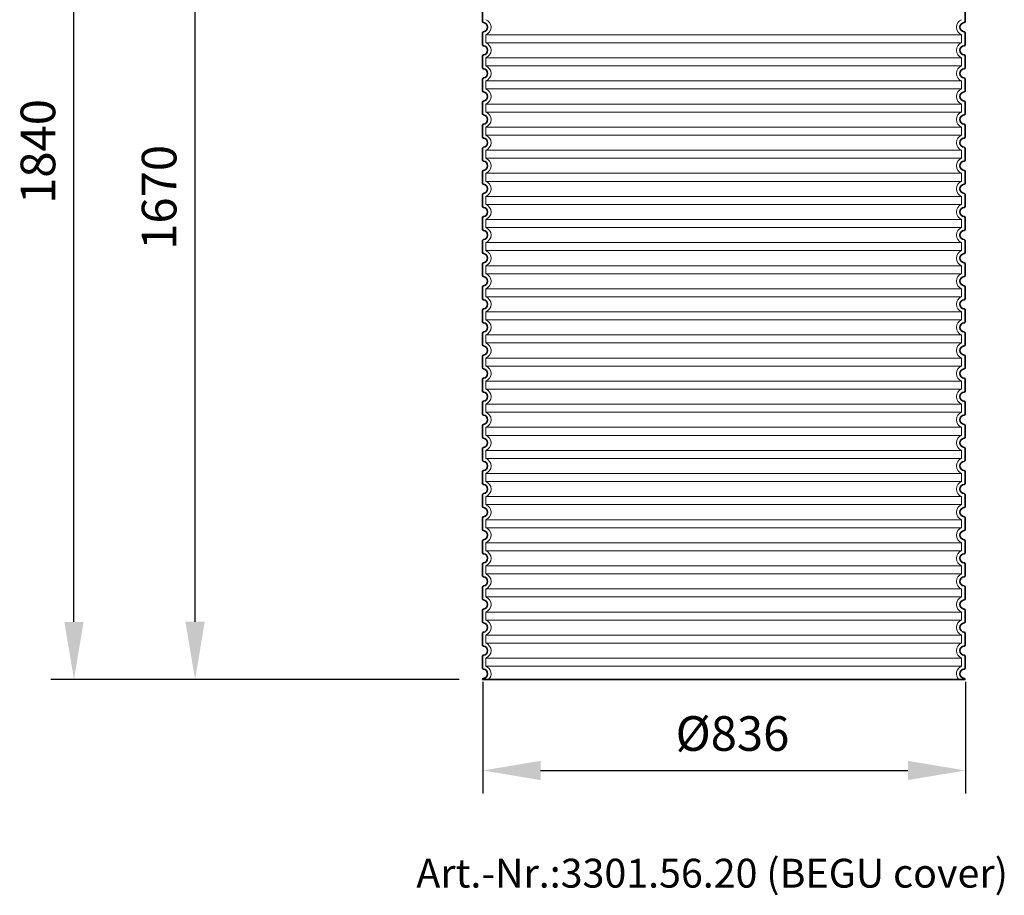
# Model space of a CAD drawing. Units: millimetres. Extents: x 237499 to 254485, y 165435 to 174524.
# Drawn here: x 249245 to 250950, y 171488 to 173005 of the extents above; entities that cross this region are included whole.
import ezdxf

# ---------------------------------------------------------------- set-up
doc = ezdxf.new("R2010")
doc.units = ezdxf.units.MM
doc.linetypes.add('DASHED', pattern=[0])
doc.layers.get('DEFPOINTS').update_dxf_attribs({"color": 250})
for name, color, linetype, lineweight in [('kote', 252, 'Continuous', 9), ('Skrytá (ISO)', 1, 'DASHED', 18), ('tekst', 253, 'Continuous', 9), ('Viditelná (ISO)', 7, 'Continuous', 35)]:
    doc.layers.add(name, color=color, linetype=linetype, lineweight=lineweight)
doc.styles.get("Standard").update_dxf_attribs({"font": 'ISOCP.SHX'})
doc.styles.add('Styl textu40', font='arial.ttf')
doc.styles.add('Trebuchet MS', font='trebuc.ttf')
doc.dimstyles.new('VARIABEL-ST', dxfattribs={"dimscale": 40, "dimtxt": 7, "dimasz": 2.5, "dimexe": 1, "dimexo": 1, "dimgap": 0.6, "dimtad": 1, "dimdsep": 46, "dimtxsty": 'Standard', "dimcen": 0, "dimclrd": 256, "dimclre": 256, "dimclrt": 5, "dimadec": 0, "dimazin": 0, "dimtp": 0.1, "dimtm": 0.1, "dimtfac": 0.71, "dimtdec": 3, "dimtmove": 0, "dimatfit": 3, "dimfxl": 1, "dimtzin": 0, "dimarcsym": 0})

# ---------------------------------------------------------------- blocks, each defined once
blk = doc.blocks.new('*D237')
at = {"layer": 'DEFPOINTS', "color": 0, "transparency": 16777216}
for p in [(250046.6, 171898), (250882.6, 171898), (250882.6, 171704.4)]:
    blk.add_point(p, dxfattribs=at)
at = {"layer": 'kote', "lineweight": -2, "transparency": 16777216}
for p, q in [((250046.6, 171858), (250046.6, 171664.4)), ((250882.6, 171858), (250882.6, 171664.4)), ((250146.6, 171704.4), (250782.6, 171704.4))]:
    blk.add_line(p, q, dxfattribs=at)
at = {"layer": 'kote', "transparency": 16777216}
for points in [[(250146.6, 171721.1), (250146.6, 171687.8), (250046.6, 171704.4)], [(250782.6, 171721.1), (250782.6, 171687.8), (250882.6, 171704.4)]]:
    blk.add_solid(points, dxfattribs=at)
at = {"layer": 'kote', "transparency": 16777216, "insert": (250478.9, 171760.7), "char_height": 60, "attachment_point": 5, "style": 'Styl textu40'}
blk.add_mtext('Ø836', dxfattribs=at)
blk = doc.blocks.new('*D239')
at = {"layer": 'DEFPOINTS', "color": 0, "transparency": 16777216}
for p in [(249548.3, 173532.4), (250144.8, 173532.4), (250045.8, 171862)]:
    blk.add_point(p, dxfattribs=at)
at = {"layer": 'kote', "lineweight": -2, "transparency": 16777216}
for p, q in [((250104.8, 173532.4), (249508.3, 173532.4)), ((249548.3, 171962), (249548.3, 173432.4)), ((250005.8, 171862), (249508.3, 171862))]:
    blk.add_line(p, q, dxfattribs=at)
at = {"layer": 'kote', "transparency": 16777216}
for points in [[(249531.6, 173432.4), (249565, 173432.4), (249548.3, 173532.4)], [(249531.6, 171962), (249565, 171962), (249548.3, 171862)]]:
    blk.add_solid(points, dxfattribs=at)
at = {"layer": 'kote', "transparency": 16777216, "insert": (249493.7, 172697.2), "char_height": 60, "attachment_point": 5, "rotation": 90, "style": 'Styl textu40'}
blk.add_mtext('1670', dxfattribs=at)
blk = doc.blocks.new('*D242')
at = {"layer": 'DEFPOINTS', "color": 0, "transparency": 16777216}
for p in [(249338.5, 173697), (250087.4, 173697), (250043.8, 171861.9)]:
    blk.add_point(p, dxfattribs=at)
at = {"layer": 'kote', "lineweight": -2, "transparency": 16777216}
for p, q in [((250047.4, 173697), (249298.5, 173697)), ((249338.5, 171961.9), (249338.5, 173597)), ((250003.8, 171861.9), (249298.5, 171861.9))]:
    blk.add_line(p, q, dxfattribs=at)
at = {"layer": 'kote', "transparency": 16777216}
for points in [[(249321.8, 173597), (249355.2, 173597), (249338.5, 173697)], [(249321.8, 171961.9), (249355.2, 171961.9), (249338.5, 171861.9)]]:
    blk.add_solid(points, dxfattribs=at)
at = {"layer": 'kote', "transparency": 16777216, "insert": (249283.9, 172776.7), "char_height": 60, "attachment_point": 5, "rotation": 90, "style": 'Styl textu40'}
blk.add_mtext('1840', dxfattribs=at)

msp = doc.modelspace()

# ---------------------------------------------------------------- linework, layer by layer
at = {"layer": 'Skrytá (ISO)', "ltscale": 13.039331}
for p, q in [((250875.8, 172978.9), (250051.8, 172978.9)), ((250051.8, 172965), (250875.8, 172965)), ((250875.8, 172938.9), (250051.8, 172938.9)), ((250051.8, 172925), (250875.8, 172925)), ((250875.8, 172898.9), (250051.8, 172898.9)), ((250051.8, 172885), (250875.8, 172885)), ((250875.8, 172858.9), (250051.8, 172858.9)), ((250051.8, 172845), (250875.8, 172845)), ((250875.8, 172818.9), (250051.8, 172818.9)), ((250051.8, 172805), (250875.8, 172805)), ((250875.8, 172778.9), (250051.8, 172778.9)), ((250051.8, 172765), (250875.8, 172765)), ((250875.8, 172738.9), (250051.8, 172738.9)), ((250051.8, 172725), (250875.8, 172725)), ((250875.8, 172698.9), (250051.8, 172698.9)), ((250051.8, 172685), (250875.8, 172685)), ((250875.8, 172658.9), (250051.8, 172658.9)), ((250051.8, 172645), (250875.8, 172645)), ((250875.8, 172618.9), (250051.8, 172618.9)), ((250051.8, 172605), (250875.8, 172605)), ((250875.8, 172578.9), (250051.8, 172578.9)), ((250051.8, 172565), (250875.8, 172565)), ((250875.8, 172538.9), (250051.8, 172538.9)), ((250051.8, 172525), (250875.8, 172525)), ((250875.8, 172498.9), (250051.8, 172498.9)), ((250051.8, 172485), (250875.8, 172485)), ((250875.8, 172458.9), (250051.8, 172458.9)), ((250051.8, 172445), (250875.8, 172445)), ((250875.8, 172418.9), (250051.8, 172418.9)), ((250051.8, 172405), (250875.8, 172405)), ((250875.8, 172378.9), (250051.8, 172378.9)), ((250051.8, 172365), (250875.8, 172365)), ((250875.8, 172338.9), (250051.8, 172338.9)), ((250051.8, 172325), (250875.8, 172325)), ((250875.8, 172298.9), (250051.8, 172298.9)), ((250051.8, 172285), (250875.8, 172285)), ((250875.8, 172258.9), (250051.8, 172258.9)), ((250051.8, 172245), (250875.8, 172245)), ((250875.8, 172218.9), (250051.8, 172218.9)), ((250051.8, 172205), (250875.8, 172205)), ((250875.8, 172178.9), (250051.8, 172178.9)), ((250051.8, 172165), (250875.8, 172165)), ((250875.8, 172138.9), (250051.8, 172138.9)), ((250051.8, 172125), (250875.8, 172125)), ((250875.8, 172098.9), (250051.8, 172098.9)), ((250051.8, 172085), (250875.8, 172085)), ((250875.8, 172058.9), (250051.8, 172058.9)), ((250051.8, 172045), (250875.8, 172045)), ((250875.8, 172018.9), (250051.8, 172018.9)), ((250051.8, 172005), (250875.8, 172005)), ((250875.8, 171978.9), (250051.8, 171978.9)), ((250051.8, 171965), (250875.8, 171965)), ((250875.8, 171938.9), (250051.8, 171938.9)), ((250051.8, 171925), (250875.8, 171925)), ((250875.8, 171898.9), (250051.8, 171898.9)), ((250051.8, 171885), (250875.8, 171885))]:
    msp.add_line(p, q, dxfattribs=at)
at = {"layer": 'Skrytá (ISO)', "ltscale": 2.635983}
for p, q in [((250051.8, 172978.9), (250051.8, 172965)), ((250875.8, 172978.9), (250875.8, 172965)), ((250051.8, 172938.9), (250051.8, 172925)), ((250875.8, 172938.9), (250875.8, 172925)), ((250051.8, 172898.9), (250051.8, 172885)), ((250875.8, 172898.9), (250875.8, 172885)), ((250051.8, 172858.9), (250051.8, 172845)), ((250875.8, 172858.9), (250875.8, 172845)), ((250051.8, 172818.9), (250051.8, 172805)), ((250875.8, 172818.9), (250875.8, 172805)), ((250051.8, 172778.9), (250051.8, 172765)), ((250875.8, 172778.9), (250875.8, 172765)), ((250051.8, 172738.9), (250051.8, 172725)), ((250875.8, 172738.9), (250875.8, 172725)), ((250051.8, 172698.9), (250051.8, 172685)), ((250875.8, 172698.9), (250875.8, 172685)), ((250051.8, 172658.9), (250051.8, 172645)), ((250875.8, 172658.9), (250875.8, 172645)), ((250051.8, 172618.9), (250051.8, 172605)), ((250875.8, 172618.9), (250875.8, 172605)), ((250051.8, 172578.9), (250051.8, 172565)), ((250875.8, 172578.9), (250875.8, 172565)), ((250051.8, 172538.9), (250051.8, 172525)), ((250875.8, 172538.9), (250875.8, 172525)), ((250051.8, 172498.9), (250051.8, 172485)), ((250875.8, 172498.9), (250875.8, 172485)), ((250051.8, 172458.9), (250051.8, 172445)), ((250875.8, 172458.9), (250875.8, 172445)), ((250051.8, 172418.9), (250051.8, 172405)), ((250875.8, 172418.9), (250875.8, 172405)), ((250051.8, 172378.9), (250051.8, 172365)), ((250875.8, 172378.9), (250875.8, 172365)), ((250051.8, 172338.9), (250051.8, 172325)), ((250875.8, 172338.9), (250875.8, 172325)), ((250051.8, 172298.9), (250051.8, 172285)), ((250875.8, 172298.9), (250875.8, 172285)), ((250051.8, 172258.9), (250051.8, 172245)), ((250875.8, 172258.9), (250875.8, 172245)), ((250051.8, 172218.9), (250051.8, 172205)), ((250875.8, 172218.9), (250875.8, 172205)), ((250051.8, 172178.9), (250051.8, 172165)), ((250875.8, 172178.9), (250875.8, 172165)), ((250051.8, 172138.9), (250051.8, 172125)), ((250875.8, 172138.9), (250875.8, 172125)), ((250051.8, 172098.9), (250051.8, 172085)), ((250875.8, 172098.9), (250875.8, 172085)), ((250051.8, 172058.9), (250051.8, 172045)), ((250875.8, 172058.9), (250875.8, 172045)), ((250051.8, 172018.9), (250051.8, 172005)), ((250875.8, 172018.9), (250875.8, 172005)), ((250051.8, 171978.9), (250051.8, 171965)), ((250875.8, 171978.9), (250875.8, 171965)), ((250051.8, 171938.9), (250051.8, 171925)), ((250875.8, 171938.9), (250875.8, 171925)), ((250051.8, 171898.9), (250051.8, 171885)), ((250875.8, 171898.9), (250875.8, 171885))]:
    msp.add_line(p, q, dxfattribs=at)
at = {"layer": 'Skrytá (ISO)', "ltscale": 6.426379}
for centre, start, end in [((250046.8, 172992), 290.9248, 69.0752), ((250880.8, 172992), 110.9248, 249.0752), ((250046.8, 172952), 290.9248, 69.0752), ((250880.8, 172952), 110.9248, 249.0752), ((250046.8, 172912), 290.9248, 69.0752), ((250880.8, 172912), 110.9248, 249.0752), ((250046.8, 172872), 290.9248, 69.0752), ((250880.8, 172872), 110.9248, 249.0752), ((250046.8, 172832), 290.9248, 69.0752), ((250880.8, 172832), 110.9248, 249.0752), ((250046.8, 172792), 290.9248, 69.0752), ((250880.8, 172792), 110.9248, 249.0752), ((250046.8, 172752), 290.9248, 69.0752), ((250880.8, 172752), 110.9248, 249.0752), ((250046.8, 172712), 290.9248, 69.0752), ((250880.8, 172712), 110.9248, 249.0752), ((250046.8, 172672), 290.9248, 69.0752), ((250880.8, 172672), 110.9248, 249.0752), ((250046.8, 172632), 290.9248, 69.0752), ((250880.8, 172632), 110.9248, 249.0752), ((250046.8, 172592), 290.9248, 69.0752), ((250880.8, 172592), 110.9248, 249.0752), ((250046.8, 172552), 290.9248, 69.0752), ((250880.8, 172552), 110.9248, 249.0752), ((250046.8, 172512), 290.9248, 69.0752), ((250880.8, 172512), 110.9248, 249.0752), ((250046.8, 172472), 290.9248, 69.0752), ((250880.8, 172472), 110.9248, 249.0752), ((250046.8, 172432), 290.9248, 69.0752), ((250880.8, 172432), 110.9248, 249.0752), ((250046.8, 172392), 290.9248, 69.0752), ((250880.8, 172392), 110.9248, 249.0752), ((250046.8, 172352), 290.9248, 69.0752), ((250880.8, 172352), 110.9248, 249.0752), ((250046.8, 172312), 290.9248, 69.0752), ((250880.8, 172312), 110.9248, 249.0752), ((250046.8, 172272), 290.9248, 69.0752), ((250880.8, 172272), 110.9248, 249.0752), ((250046.8, 172232), 290.9248, 69.0752), ((250880.8, 172232), 110.9248, 249.0752), ((250046.8, 172192), 290.9248, 69.0752), ((250880.8, 172192), 110.9248, 249.0752), ((250046.8, 172152), 290.9248, 69.0752), ((250880.8, 172152), 110.9248, 249.0752), ((250046.8, 172112), 290.9248, 69.0752), ((250880.8, 172112), 110.9248, 249.0752), ((250046.8, 172072), 290.9248, 69.0752), ((250880.8, 172072), 110.9248, 249.0752), ((250046.8, 172032), 290.9248, 69.0752), ((250880.8, 172032), 110.9248, 249.0752), ((250046.8, 171992), 290.9248, 69.0752), ((250880.8, 171992), 110.9248, 249.0752), ((250046.8, 171952), 290.9248, 69.0752), ((250880.8, 171952), 110.9248, 249.0752), ((250046.8, 171912), 290.9248, 69.0752), ((250880.8, 171912), 110.9248, 249.0752)]:
    msp.add_arc(centre, 14, start, end, dxfattribs=at)
at = {"layer": 'Skrytá (ISO)', "ltscale": 5.333649}
for centre, start, end in [((250046.8, 171872), 314.4153, 69.0752), ((250880.8, 171872), 110.9248, 225.5847)]:
    msp.add_arc(centre, 14, start, end, dxfattribs=at)
at = {"layer": 'Viditelná (ISO)'}
for p, q in [((250045.8, 173022), (250045.8, 173001.9)), ((250881.8, 173022), (250881.8, 173001.9)), ((250045.8, 172982), (250045.8, 172961.9)), ((250881.8, 172982), (250881.8, 172961.9)), ((250045.8, 172942), (250045.8, 172921.9)), ((250881.8, 172942), (250881.8, 172921.9)), ((250045.8, 172902), (250045.8, 172881.9)), ((250881.8, 172902), (250881.8, 172881.9)), ((250045.8, 172862), (250045.8, 172841.9)), ((250881.8, 172862), (250881.8, 172841.9)), ((250045.8, 172822), (250045.8, 172801.9)), ((250881.8, 172822), (250881.8, 172801.9)), ((250045.8, 172782), (250045.8, 172761.9)), ((250881.8, 172782), (250881.8, 172761.9)), ((250045.8, 172742), (250045.8, 172721.9)), ((250881.8, 172742), (250881.8, 172721.9)), ((250045.8, 172702), (250045.8, 172681.9)), ((250881.8, 172702), (250881.8, 172681.9)), ((250045.8, 172662), (250045.8, 172641.9)), ((250881.8, 172662), (250881.8, 172641.9)), ((250045.8, 172622), (250045.8, 172601.9)), ((250881.8, 172622), (250881.8, 172601.9)), ((250045.8, 172582), (250045.8, 172561.9)), ((250881.8, 172582), (250881.8, 172561.9)), ((250045.8, 172542), (250045.8, 172521.9)), ((250881.8, 172542), (250881.8, 172521.9)), ((250045.8, 172502), (250045.8, 172481.9)), ((250881.8, 172502), (250881.8, 172481.9)), ((250045.8, 172462), (250045.8, 172441.9)), ((250881.8, 172462), (250881.8, 172441.9)), ((250045.8, 172422), (250045.8, 172401.9)), ((250881.8, 172422), (250881.8, 172401.9)), ((250045.8, 172382), (250045.8, 172361.9)), ((250881.8, 172382), (250881.8, 172361.9)), ((250045.8, 172342), (250045.8, 172321.9)), ((250881.8, 172342), (250881.8, 172321.9)), ((250045.8, 172302), (250045.8, 172281.9)), ((250881.8, 172302), (250881.8, 172281.9)), ((250045.8, 172262), (250045.8, 172241.9)), ((250881.8, 172262), (250881.8, 172241.9)), ((250045.8, 172222), (250045.8, 172201.9)), ((250881.8, 172222), (250881.8, 172201.9)), ((250045.8, 172182), (250045.8, 172161.9)), ((250881.8, 172182), (250881.8, 172161.9)), ((250045.8, 172142), (250045.8, 172121.9)), ((250881.8, 172142), (250881.8, 172121.9)), ((250045.8, 172102), (250045.8, 172081.9)), ((250881.8, 172102), (250881.8, 172081.9)), ((250045.8, 172062), (250045.8, 172041.9)), ((250881.8, 172062), (250881.8, 172041.9)), ((250045.8, 172022), (250045.8, 172001.9)), ((250881.8, 172022), (250881.8, 172001.9)), ((250045.8, 171982), (250045.8, 171961.9)), ((250881.8, 171982), (250881.8, 171961.9)), ((250045.8, 171942), (250045.8, 171921.9)), ((250881.8, 171942), (250881.8, 171921.9)), ((250045.8, 171902), (250045.8, 171881.9)), ((250881.8, 171902), (250881.8, 171881.9)), ((250045.8, 171862), (250881.8, 171862)), ((250045.8, 171862), (250045.8, 171862)), ((250881.8, 171862), (250881.8, 171862))]:
    msp.add_line(p, q, dxfattribs=at)
for centre, radius, start, end in [((250047.8, 173001.9), 2, 180, 264.2608), ((250046.8, 172992), 8, 275.7392, 84.2608), ((250880.8, 172992), 8, 95.7392, 264.2608), ((250879.8, 173001.9), 2, 275.7392, 0), ((250047.8, 172982), 2, 95.7392, 180), ((250879.8, 172982), 2, 0, 84.2608), ((250047.8, 172961.9), 2, 180, 264.2608), ((250046.8, 172952), 8, 275.7392, 84.2608), ((250880.8, 172952), 8, 95.7392, 264.2608), ((250879.8, 172961.9), 2, 275.7392, 0), ((250047.8, 172942), 2, 95.7392, 180), ((250879.8, 172942), 2, 0, 84.2608), ((250047.8, 172921.9), 2, 180, 264.2608), ((250046.8, 172912), 8, 275.7392, 84.2608), ((250880.8, 172912), 8, 95.7392, 264.2608), ((250879.8, 172921.9), 2, 275.7392, 0), ((250047.8, 172902), 2, 95.7392, 180), ((250879.8, 172902), 2, 0, 84.2608), ((250047.8, 172881.9), 2, 180, 264.2608), ((250046.8, 172872), 8, 275.7392, 84.2608), ((250880.8, 172872), 8, 95.7392, 264.2608), ((250879.8, 172881.9), 2, 275.7392, 0), ((250047.8, 172862), 2, 95.7392, 180), ((250879.8, 172862), 2, 0, 84.2608), ((250047.8, 172841.9), 2, 180, 264.2608), ((250046.8, 172832), 8, 275.7392, 84.2608), ((250880.8, 172832), 8, 95.7392, 264.2608), ((250879.8, 172841.9), 2, 275.7392, 0), ((250047.8, 172822), 2, 95.7392, 180), ((250879.8, 172822), 2, 0, 84.2608), ((250047.8, 172801.9), 2, 180, 264.2608), ((250879.8, 172801.9), 2, 275.7392, 0), ((250047.8, 172782), 2, 95.7392, 180), ((250046.8, 172792), 8, 275.7392, 84.2608), ((250880.8, 172792), 8, 95.7392, 264.2608), ((250879.8, 172782), 2, 0, 84.2608), ((250047.8, 172761.9), 2, 180, 264.2608), ((250046.8, 172752), 8, 275.7392, 84.2608), ((250880.8, 172752), 8, 95.7392, 264.2608), ((250879.8, 172761.9), 2, 275.7392, 0), ((250047.8, 172742), 2, 95.7392, 180), ((250879.8, 172742), 2, 0, 84.2608), ((250047.8, 172721.9), 2, 180, 264.2608), ((250046.8, 172712), 8, 275.7392, 84.2608), ((250880.8, 172712), 8, 95.7392, 264.2608), ((250879.8, 172721.9), 2, 275.7392, 0), ((250047.8, 172702), 2, 95.7392, 180), ((250879.8, 172702), 2, 0, 84.2608), ((250047.8, 172681.9), 2, 180, 264.2608), ((250879.8, 172681.9), 2, 275.7392, 0), ((250047.8, 172662), 2, 95.7392, 180), ((250046.8, 172672), 8, 275.7392, 84.2608), ((250880.8, 172672), 8, 95.7392, 264.2608), ((250879.8, 172662), 2, 0, 84.2608), ((250047.8, 172641.9), 2, 180, 264.2608), ((250046.8, 172632), 8, 275.7392, 84.2608), ((250880.8, 172632), 8, 95.7392, 264.2608), ((250879.8, 172641.9), 2, 275.7392, 0), ((250047.8, 172622), 2, 95.7392, 180), ((250879.8, 172622), 2, 0, 84.2608), ((250047.8, 172601.9), 2, 180, 264.2608), ((250046.8, 172592), 8, 275.7392, 84.2608), ((250880.8, 172592), 8, 95.7392, 264.2608), ((250879.8, 172601.9), 2, 275.7392, 0), ((250047.8, 172582), 2, 95.7392, 180), ((250879.8, 172582), 2, 0, 84.2608), ((250047.8, 172561.9), 2, 180, 264.2608), ((250879.8, 172561.9), 2, 275.7392, 0), ((250046.8, 172552), 8, 275.7392, 84.2608), ((250880.8, 172552), 8, 95.7392, 264.2608), ((250047.8, 172542), 2, 95.7392, 180), ((250879.8, 172542), 2, 0, 84.2608), ((250047.8, 172521.9), 2, 180, 264.2608), ((250046.8, 172512), 8, 275.7392, 84.2608), ((250880.8, 172512), 8, 95.7392, 264.2608), ((250879.8, 172521.9), 2, 275.7392, 0), ((250047.8, 172502), 2, 95.7392, 180), ((250879.8, 172502), 2, 0, 84.2608), ((250047.8, 172481.9), 2, 180, 264.2608), ((250046.8, 172472), 8, 275.7392, 84.2608), ((250880.8, 172472), 8, 95.7392, 264.2608), ((250879.8, 172481.9), 2, 275.7392, 0), ((250047.8, 172462), 2, 95.7392, 180), ((250879.8, 172462), 2, 0, 84.2608), ((250047.8, 172441.9), 2, 180, 264.2608), ((250046.8, 172432), 8, 275.7392, 84.2608), ((250880.8, 172432), 8, 95.7392, 264.2608), ((250879.8, 172441.9), 2, 275.7392, 0), ((250047.8, 172422), 2, 95.7392, 180), ((250879.8, 172422), 2, 0, 84.2608), ((250047.8, 172401.9), 2, 180, 264.2608), ((250046.8, 172392), 8, 275.7392, 84.2608), ((250880.8, 172392), 8, 95.7392, 264.2608), ((250879.8, 172401.9), 2, 275.7392, 0), ((250047.8, 172382), 2, 95.7392, 180), ((250879.8, 172382), 2, 0, 84.2608), ((250047.8, 172361.9), 2, 180, 264.2608), ((250046.8, 172352), 8, 275.7392, 84.2608), ((250880.8, 172352), 8, 95.7392, 264.2608), ((250879.8, 172361.9), 2, 275.7392, 0), ((250047.8, 172342), 2, 95.7392, 180), ((250879.8, 172342), 2, 0, 84.2608), ((250047.8, 172321.9), 2, 180, 264.2608), ((250046.8, 172312), 8, 275.7392, 84.2608), ((250880.8, 172312), 8, 95.7392, 264.2608), ((250879.8, 172321.9), 2, 275.7392, 0), ((250047.8, 172302), 2, 95.7392, 180), ((250879.8, 172302), 2, 0, 84.2608), ((250047.8, 172281.9), 2, 180, 264.2608), ((250046.8, 172272), 8, 275.7392, 84.2608), ((250880.8, 172272), 8, 95.7392, 264.2608), ((250879.8, 172281.9), 2, 275.7392, 0), ((250047.8, 172262), 2, 95.7392, 180), ((250879.8, 172262), 2, 0, 84.2608), ((250047.8, 172241.9), 2, 180, 264.2608), ((250046.8, 172232), 8, 275.7392, 84.2608), ((250880.8, 172232), 8, 95.7392, 264.2608), ((250879.8, 172241.9), 2, 275.7392, 0), ((250047.8, 172222), 2, 95.7392, 180), ((250879.8, 172222), 2, 0, 84.2608), ((250047.8, 172201.9), 2, 180, 264.2608), ((250046.8, 172192), 8, 275.7392, 84.2608), ((250880.8, 172192), 8, 95.7392, 264.2608), ((250879.8, 172201.9), 2, 275.7392, 0), ((250047.8, 172182), 2, 95.7392, 180), ((250879.8, 172182), 2, 0, 84.2608), ((250047.8, 172161.9), 2, 180, 264.2608), ((250046.8, 172152), 8, 275.7392, 84.2608), ((250880.8, 172152), 8, 95.7392, 264.2608), ((250879.8, 172161.9), 2, 275.7392, 0), ((250047.8, 172142), 2, 95.7392, 180), ((250879.8, 172142), 2, 0, 84.2608), ((250047.8, 172121.9), 2, 180, 264.2608), ((250046.8, 172112), 8, 275.7392, 84.2608), ((250880.8, 172112), 8, 95.7392, 264.2608), ((250879.8, 172121.9), 2, 275.7392, 0), ((250047.8, 172102), 2, 95.7392, 180), ((250879.8, 172102), 2, 0, 84.2608), ((250047.8, 172081.9), 2, 180, 264.2608), ((250046.8, 172072), 8, 275.7392, 84.2608), ((250880.8, 172072), 8, 95.7392, 264.2608), ((250879.8, 172081.9), 2, 275.7392, 0), ((250047.8, 172062), 2, 95.7392, 180), ((250879.8, 172062), 2, 0, 84.2608), ((250047.8, 172041.9), 2, 180, 264.2608), ((250046.8, 172032), 8, 275.7392, 84.2608), ((250880.8, 172032), 8, 95.7392, 264.2608), ((250879.8, 172041.9), 2, 275.7392, 0), ((250047.8, 172022), 2, 95.7392, 180), ((250879.8, 172022), 2, 0, 84.2608), ((250047.8, 172001.9), 2, 180, 264.2608), ((250046.8, 171992), 8, 275.7392, 84.2608), ((250880.8, 171992), 8, 95.7392, 264.2608), ((250879.8, 172001.9), 2, 275.7392, 0), ((250047.8, 171982), 2, 95.7392, 180), ((250879.8, 171982), 2, 0, 84.2608), ((250047.8, 171961.9), 2, 180, 264.2608), ((250046.8, 171952), 8, 275.7392, 84.2608), ((250880.8, 171952), 8, 95.7392, 264.2608), ((250879.8, 171961.9), 2, 275.7392, 0), ((250047.8, 171942), 2, 95.7392, 180), ((250879.8, 171942), 2, 0, 84.2608), ((250047.8, 171921.9), 2, 180, 264.2608), ((250046.8, 171912), 8, 275.7392, 84.2608), ((250880.8, 171912), 8, 95.7392, 264.2608), ((250879.8, 171921.9), 2, 275.7392, 0), ((250047.8, 171902), 2, 95.7392, 180), ((250879.8, 171902), 2, 0, 84.2608), ((250047.8, 171881.9), 2, 180, 264.2608), ((250046.8, 171872), 8, 275.7392, 84.2608), ((250880.8, 171872), 8, 95.7392, 264.2608), ((250879.8, 171881.9), 2, 275.7392, 0), ((250047.8, 171862), 2, 95.7392, 180), ((250879.8, 171862), 2, 0, 84.2608)]:
    msp.add_arc(centre, radius, start, end, dxfattribs=at)

# ---------------------------------------------------------------- texts
at = {"layer": 'tekst', "style": 'Trebuchet MS'}
msp.add_text('Art.-Nr.:3301.56.20 (BEGU cover)', height=50, dxfattribs=at).set_placement((249931.4, 171501.5))

# ---------------------------------------------------------------- dimensions: what is measured, and where the dimension line sits
at = {"layer": 'kote'}
dim = msp.add_linear_dim(base=(249338.5, 173697), p1=(250043.8, 171861.9), p2=(250087.4, 173697), angle=90, text='1840', dimstyle='VARIABEL-ST', override={"dimtxt": 1.5, "dimtoh": 1, "dimdec": 0, "dimpost": '<>', "dimtxsty": 'Styl textu40', "dimclrt": 256, "dimtofl": 0, "dimatfit": 0}, dxfattribs=at)
dim.commit()
dim.dimension.update_dxf_attribs({"geometry": '*D242', "text_midpoint": (249338.5, 172776.7), "dimtype": 160})
dim = msp.add_linear_dim(base=(249548.3, 173532.4), p1=(250045.8, 171862), p2=(250144.8, 173532.4), angle=90, dimstyle='VARIABEL-ST', override={"dimtxt": 1.5, "dimtoh": 1, "dimdec": 0, "dimpost": '<>', "dimtxsty": 'Styl textu40', "dimclrt": 256, "dimtofl": 0, "dimatfit": 0}, dxfattribs=at)
dim.commit()
dim.dimension.update_dxf_attribs({"geometry": '*D239', "text_midpoint": (249493.7, 172697.2)})
dim = msp.add_linear_dim(base=(250882.6, 171704.4), p1=(250046.6, 171898), p2=(250882.6, 171898), text='Ø<>', dimstyle='VARIABEL-ST', override={"dimtxt": 1.5, "dimtoh": 1, "dimdec": 0, "dimpost": '<>', "dimtxsty": 'Styl textu40', "dimclrt": 256, "dimtofl": 0, "dimatfit": 0}, dxfattribs=at)
dim.commit()
dim.dimension.update_dxf_attribs({"geometry": '*D237', "text_midpoint": (250478.9, 171704.4), "dimtype": 160})

doc.saveas('drawing.dxf')
